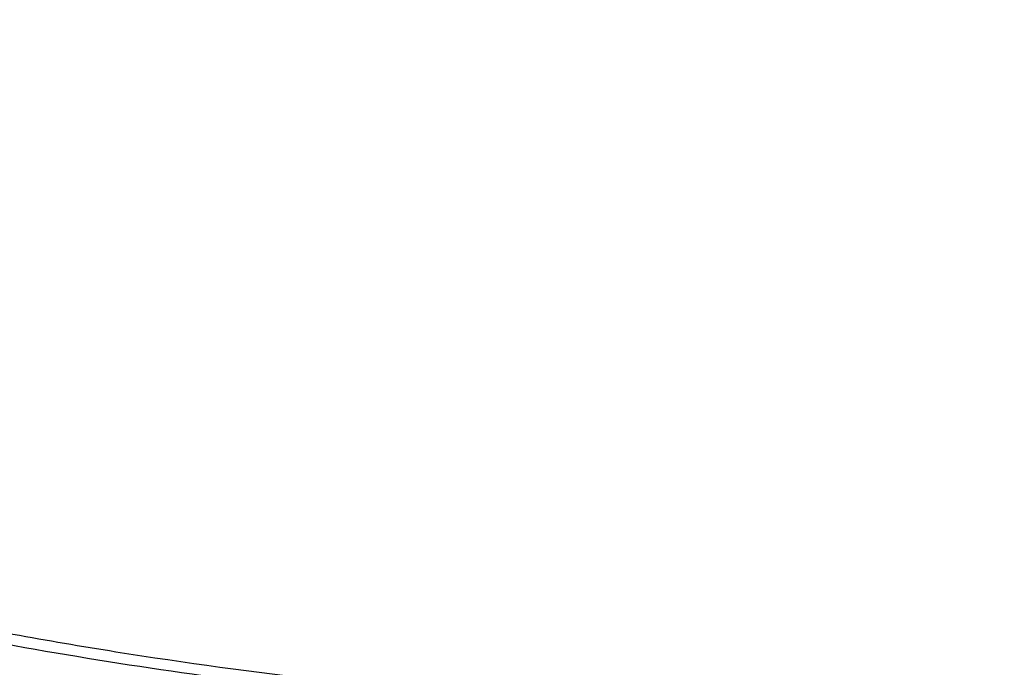
# Model space of a CAD drawing. Units: inches. Extents: x 7.6 to 14.3, y 0.9 to 17.7.
# Drawn here: x 10.7 to 11, y 11.9 to 12.1 of the extents above; entities that cross this region are included whole.
import ezdxf

# ---------------------------------------------------------------- set-up
doc = ezdxf.new("R2010")
doc.units = ezdxf.units.IN
doc.header["$LTSCALE"] = 1.21
doc.header["$MEASUREMENT"] = 0
doc.layers.get('0').update_dxf_attribs({"linetype": 'CONTINUOUS'})

msp = doc.modelspace()

# ---------------------------------------------------------------- linework, layer by layer
at = {"color": 7, "linetype": 'Continuous'}
for points, knots in [([(10.8400685692, 11.5317964838), (10.7822322583, 11.5340576511), (10.6956966917, 11.540458274), (10.5812686868, 11.555036326), (10.4685505161, 11.5734858439), (10.3576311215, 11.5978138793), (10.2491872737, 11.6280099658), (10.1698373744, 11.6533607559), (10.0923474858, 11.6814418759), (10.0169033532, 11.7121859653), (9.943687985599999, 11.745518733), (9.872878562999999, 11.7813598583), (9.804646382, 11.8196233159), (9.7391574426, 11.8602160941), (9.6765672146, 11.9030431327), (9.597874380499999, 11.962462228), (9.5247695237, 12.0263862663), (9.4581514154, 12.0945289001), (9.412192904, 12.1468726649), (9.3699319573, 12.2007577517), (9.3314700095, 12.2560559863), (9.296902029, 12.3126335122), (9.2663132358, 12.3703537704), (9.239779675, 12.4290770183), (9.217367291, 12.4886605969), (9.199132152899999, 12.5489594125), (9.185120221, 12.6098262368), (9.1753671229, 12.6711120448), (9.1698974296, 12.7326663714), (9.168724993, 12.7943379044), (9.1718528663, 12.8559749379), (9.1792732743, 12.9174258422), (9.190967157000001, 12.9785396502), (9.2069048171, 13.0391665326), (9.2270460996, 13.0991582055), (9.2513405884, 13.1583682858), (9.2797273923, 13.2166528404), (9.3121359021, 13.2738705643), (9.348485975, 13.3298829945), (9.388688353200001, 13.3845549149), (9.432643742, 13.4377541963), (9.4802465222, 13.4893544526), (9.5490015681, 13.5564202746), (9.6241048516, 13.6191647722), (9.7046642683, 13.6773265423), (9.7685932044, 13.7191507698), (9.8353496727, 13.7586955743), (9.9047749926, 13.7958684021), (9.9767003173, 13.8305791041), (10.0509513507, 13.862744026), (10.1273501192, 13.8922860599), (10.2323287998, 13.9282535155), (10.3403229376, 13.9584620045), (10.4506362397, 13.9828931198), (10.5632743278, 14.0035962542), (10.6775228595, 14.0183094668), (10.7927302944, 14.0270300672), (10.9086355982, 14.0317417651), (10.995760638, 14.0307323978), (11.0537323275, 14.0280366802)], [0, 0, 0, 0, 0.0362162212, 0.054235466, 0.07216578809999999, 0.1076711845, 0.1252132608, 0.1425885088, 0.1597799572, 0.1767718995, 0.1935500396, 0.2101016369, 0.2264156575, 0.2424829465, 0.2582963694, 0.2738509566, 0.3041660224, 0.3189382085, 0.3334562654, 0.3477281096, 0.361764535, 0.3755792245, 0.3891887228, 0.402612363, 0.4158721375, 0.4289924771, 0.4419999648, 0.4549229849, 0.4677913103, 0.4806356256, 0.4934870199, 0.5063764625, 0.519334282, 0.5323896747, 0.5455702582, 0.5589016789, 0.5724072816, 0.586107869, 0.6000215272, 0.6141635099, 0.6285461745, 0.6431789979, 0.6580686241, 0.6886218931, 0.7042946701999999, 0.7202243051, 0.7364048293000001, 0.7528281581, 0.7694842609999999, 0.7863613184, 0.8034458666, 0.8207229395000001, 0.8557821372, 0.8735343445999999, 0.8914072758, 0.9274281469, 0.9455395348000001, 0.9636875223, 1, 1, 1, 1]), ([(10.9376923427, 11.8103119545), (10.8964292132, 11.8103119545), (10.814072653, 11.8131655292), (10.6916440974, 11.8259763574), (10.5715608889, 11.8471926319), (10.4549826006, 11.8766124426), (10.3611497066, 11.9079103222), (10.288879821, 11.9368398263), (10.2195700656, 11.9678526561), (10.1531221746, 12.0025979444), (10.0900959069, 12.0410116892), (10.0452062609, 12.0712083056), (10.0024639745, 12.1029271178), (9.9619705982, 12.1360928593), (9.9238240643, 12.1706260576), (9.8881166217, 12.2064444871), (9.854934545399999, 12.2434623958), (9.8243581481, 12.281591203), (9.7964620044, 12.3207398695), (9.7713141247, 12.3608145578), (9.748975877000001, 12.4017189887), (9.7295024241, 12.4433549315), (9.7129420014, 12.4856220294), (9.6993354532, 12.5284179922), (9.688716902000001, 12.5716391385), (9.6811132289, 12.6151804226), (9.6765432302, 12.6589356666), (9.6750184983, 12.7027980969), (9.6765432302, 12.7466605272), (9.6811132289, 12.7904157712), (9.688716902000001, 12.8339570553), (9.6993354532, 12.8771782015), (9.7129420014, 12.9199741644), (9.7295024241, 12.9622412622), (9.748975877000001, 13.003877205), (9.7713141247, 13.044781636), (9.7964620044, 13.0848563243), (9.8243581481, 13.1240049908), (9.854934545399999, 13.162133798), (9.8881166217, 13.1991517067), (9.9238240643, 13.2349701361), (9.9619705982, 13.2695033345), (10.0024639745, 13.302669076), (10.0452062609, 13.3343878882), (10.0900959069, 13.3645845046), (10.1531221746, 13.4029982494), (10.2195700656, 13.4377435376), (10.288879821, 13.4687563675), (10.3611497066, 13.4976858715), (10.4549826006, 13.5289837512), (10.5715608889, 13.5584035619), (10.6916440974, 13.5796198364), (10.814072653, 13.5924306645), (10.8964292132, 13.5952842393), (10.9376923427, 13.5952842393)], [0, 0, 0, 0, 0.036313769, 0.0724527704, 0.1082478709, 0.1435372375, 0.1781722896, 0.1952059421, 0.2120285349, 0.2449831742, 0.2611018901, 0.2769685081, 0.2925776908, 0.3079264055, 0.3230140275, 0.337842457, 0.3524162837, 0.3667428599, 0.3808323429, 0.394697767, 0.4083550271, 0.4218227833, 0.4351223594, 0.4482775590999999, 0.4613143751, 0.474260664, 0.4871457589, 0.5, 0.5128542411, 0.525739336, 0.5386856249, 0.5517224409, 0.5648776406, 0.5781772167, 0.5916449729, 0.605302233, 0.6191676571, 0.6332571401, 0.6475837163, 0.662157543, 0.6769859725, 0.6920735945000001, 0.7074223092, 0.7230314918999999, 0.7388981098999999, 0.7550168258, 0.7879714651, 0.8047940579, 0.8218277104, 0.8564627625, 0.8917521291, 0.9275472295999999, 0.963686231, 1, 1, 1, 1]), ([(10.9376923427, 11.8103159083), (10.9789554467, 11.8103159083), (11.0613119561, 11.8131694813), (11.1837404361, 11.8259803015), (11.3038235704, 11.8471965629), (11.4204017867, 11.8766163555), (11.5142346228, 11.9079142158), (11.5865044637, 11.936843702), (11.6558141763, 11.9678565126), (11.7222620263, 12.0026017794), (11.785288255, 12.0410155005), (11.8301778733, 12.0712120982), (11.8729201333, 12.1029308909), (11.9134134846, 12.1360966119), (11.9515599949, 12.1706297889), (11.9872674155, 12.2064481963), (12.0204494713, 12.2434660821), (12.0510258497, 12.2815948658), (12.0789219762, 12.3207435081), (12.1040698403, 12.3608181716), (12.1264080742, 12.4017225773), (12.1458815151, 12.4433584944), (12.1624419276, 12.4856255661), (12.1760484674, 12.5284215025), (12.186667012, 12.5716426221), (12.1942706805, 12.6151838793), (12.1988406763, 12.6589390962), (12.2003654072, 12.7028014995), (12.1988406763, 12.7466639027), (12.1942706805, 12.7904191197), (12.186667012, 12.8339603768), (12.1760484674, 12.8771814964), (12.1624419276, 12.9199774328), (12.1458815151, 12.9622445046), (12.1264080742, 13.0038804216), (12.1040698403, 13.0447848273), (12.0789219762, 13.0848594909), (12.0510258497, 13.1240081332), (12.0204494713, 13.1621369168), (11.9872674155, 13.1991548027), (11.9515599949, 13.23497321), (11.9134134846, 13.269506387), (11.8729201333, 13.3026721081), (11.8301778733, 13.3343909007), (11.785288255, 13.3645874984), (11.7222620263, 13.4030012195), (11.6558141763, 13.4377464863), (11.5865044637, 13.468759297), (11.5142346228, 13.4976887831), (11.4204017867, 13.5289866434), (11.3038235704, 13.558406436), (11.1837404361, 13.5796226974), (11.0613119561, 13.5924335176), (10.9789554467, 13.5952870906), (10.9376923427, 13.5952870906)], [0, 0, 0, 0, 0.036313769, 0.0724527704, 0.1082478709, 0.1435372375, 0.1781722896, 0.1952059421, 0.2120285349, 0.2449831742, 0.2611018901, 0.2769685081, 0.2925776908, 0.3079264055, 0.3230140275, 0.337842457, 0.3524162837, 0.3667428599, 0.3808323429, 0.394697767, 0.4083550271, 0.4218227833, 0.4351223594, 0.4482775590999999, 0.4613143751, 0.474260664, 0.4871457589, 0.5, 0.5128542411, 0.525739336, 0.5386856249, 0.5517224409, 0.5648776406, 0.5781772167, 0.5916449729, 0.605302233, 0.6191676571, 0.6332571401, 0.6475837163, 0.662157543, 0.6769859725, 0.6920735945000001, 0.7074223092, 0.7230314918999999, 0.7388981098999999, 0.7550168258, 0.7879714651, 0.8047940579, 0.8218277104, 0.8564627625, 0.8917521291, 0.9275472295999999, 0.963686231, 1, 1, 1, 1]), ([(10.9376923427, 11.8623650115), (10.9185006128, 11.8623650115), (10.889715529, 11.8628548982), (10.8513870713, 11.8645083993), (10.8131620799, 11.8668329719), (10.7655742135, 11.8709858953), (10.708846825, 11.8779412155), (10.6526688918, 11.8868550461), (10.5971770008, 11.8977075724), (10.5425026176, 11.910471287), (10.471228005, 11.929899692), (10.4017675556, 11.9530682655), (10.3345904398, 11.9799591958), (10.270163555, 12.0087871014), (10.2083973689, 12.0410845664), (10.1498114726, 12.0767917922), (10.1080845853, 12.1048610855), (10.0683536591, 12.1343451685), (10.0307131218, 12.1651741604), (9.9952542817, 12.1972744908), (9.962062591, 12.2305693812), (9.9312181997, 12.2649791279), (9.9027961549, 12.3004217151), (9.8768654687, 12.3368122389), (9.8534891868, 12.374063406), (9.8327248671, 12.4120860282), (9.8146235175, 12.4507886026), (9.7992296317, 12.4900777368), (9.7865817943, 12.5298585932), (9.7767115438, 12.5700346771), (9.769643347, 12.6105082645), (9.7653953496, 12.6511807983), (9.763978265499999, 12.6919529511), (9.7653953498, 12.7327251039), (9.7696433474, 12.7733976376), (9.776711544600001, 12.813871225), (9.786581795, 12.8540473088), (9.7992296326, 12.8938281651), (9.8146235188, 12.9331172991), (9.8327248681, 12.9718198734), (9.8534891881, 13.0098424954), (9.8768654702, 13.0470936621), (9.9027961562, 13.0834841859), (9.9312182009, 13.1189267727), (9.9620625921, 13.1533365189), (9.9952542826, 13.1866314093), (10.0307131225, 13.2187317393), (10.0683536595, 13.2495607309), (10.1080845855, 13.2790448138), (10.1498114726, 13.3071141069), (10.2083973686, 13.3428213326), (10.2701635544, 13.3751187975), (10.3345904389, 13.403946703), (10.4017675546, 13.4308376333), (10.4712280038, 13.4540062068), (10.5425026162, 13.4734346118), (10.5971769994, 13.4861983265), (10.6526688905, 13.4970508528), (10.7088468238, 13.5059646834), (10.7655742124, 13.512920004), (10.8131620791, 13.5170729273), (10.8513870709, 13.5193974997), (10.8897155289, 13.5210510007), (10.9185006128, 13.5215408876), (10.9376923427, 13.5215408876)], [0, 0, 0, 0, 0.0181690355, 0.0272480342, 0.03631838759999999, 0.0544222524, 0.0724612566, 0.09041419390000001, 0.1082603986, 0.1259800437, 0.143554066, 0.1781874791, 0.1952203288, 0.2120421339, 0.2449952077, 0.2611131713, 0.2769790281, 0.2925874738, 0.3079354742, 0.3230223738, 0.3378501006, 0.3524232501, 0.3667491441, 0.3808379568, 0.3947027357, 0.4083593501, 0.4218264641, 0.4351254188000001, 0.4482800007, 0.4613161958, 0.474261876, 0.4871463683, 0.5000000004999999, 0.5128536325999999, 0.5257381249, 0.5386838052, 0.5517200003, 0.5648745819, 0.5781735369, 0.591640651, 0.6052972649, 0.619162044, 0.6332508568, 0.6475767504, 0.6621498997999999, 0.6769776267000001, 0.6920645261, 0.7074125263, 0.723020972, 0.7388868287, 0.7550047921999999, 0.7879578659, 0.8047796709, 0.8218125205, 0.8564459337, 0.8740199558, 0.8917396009, 0.9095858058, 0.9275387431000001, 0.9455777471, 0.9636816122, 0.9727519656999999, 0.9818309645000001, 1, 1, 1, 1]), ([(10.9376923427, 13.5215408876), (10.954504041, 13.5215408876), (10.9881160328, 13.5210401246), (11.0384474676, 13.5187572811), (11.0885929106, 13.5149284724), (11.1384584852, 13.5095816339), (11.1879541773, 13.5027288095), (11.236987678, 13.494376792), (11.2854691751, 13.4845424734), (11.3490099871, 13.4695362905), (11.4265470086, 13.4472371396), (11.5163420143, 13.4148125594), (11.6018872607, 13.3770563393), (11.682551867, 13.3342431029), (11.7577433561, 13.2866825071), (11.8269073257, 13.2347184921), (11.8895332665, 13.1787241208), (11.9451518739, 13.1191081511), (11.9856089536, 13.0663790635), (12.0139626261, 13.022851984), (12.0330906595, 12.9898191112), (12.0501933436, 12.9562331053), (12.0652385147, 12.9221548694), (12.0781980992, 12.8876479395), (12.0890473942, 12.8527761387), (12.0977655627, 12.8176042443), (12.1043365242, 12.7821978354), (12.1087469503, 12.7466227866), (12.1109891359, 12.7109456232), (12.1110582839, 12.6752329453), (12.1089543545, 12.6395515325), (12.1046817218, 12.6039680016), (12.0982479135, 12.5685488925), (12.0896660077, 12.5333601014), (12.0789517261, 12.4984672822), (12.0661257995, 12.4639351869), (12.0512125782, 12.429827825), (12.034239792, 12.396208482), (12.0152401709, 12.3631391337), (11.9942480613, 12.3306804319), (11.9634348594, 12.2879898129), (11.9200112305, 12.2364610075), (11.8610582764, 12.1784903456), (11.7953102435, 12.1243338468), (11.7232580936, 12.0743866856), (11.645432911, 12.02900796), (11.5624064712, 11.9885257284), (11.4747940192, 11.9532346406), (11.4142759754, 11.9335084424), (11.3834411147, 11.9245530777)], [0, 0, 0, 0, 0.0185615628, 0.03710804, 0.0556189985, 0.0740787242, 0.09247091789999999, 0.110778938, 0.1289868504, 0.1470792172, 0.182853567, 0.2179955521, 0.2524073108, 0.2860068756, 0.3187311151, 0.3505386027, 0.3814125018, 0.4113632445, 0.4404307738, 0.4546590434, 0.4686957516, 0.4825546655, 0.4962513781, 0.5098033075, 0.5232294992000001, 0.5365504664, 0.5497880270000001, 0.5629650143, 0.5761050314, 0.5892321533, 0.6023706282, 0.6155445532, 0.6287775684, 0.6420925642, 0.6555114334000001, 0.6690547747, 0.6827417367, 0.6965898415999999, 0.7106148026000001, 0.7248305093999999, 0.7392488758, 0.7687229916, 0.7991028006, 0.8304141989, 0.8626545364, 0.8957951397, 0.9297840333, 0.9645489104, 1, 1, 1, 1]), ([(9.063271843899999, 12.8642681909), (9.061654146, 12.8424709301), (9.0599363402, 12.7987515228), (9.0619493814, 12.7331166125), (9.0685479473, 12.6676308371), (9.0797153764, 12.6024602233), (9.0954230524, 12.5377644574), (9.1156311641, 12.4737031151), (9.140288680800001, 12.4104334242), (9.1693333854, 12.3481102222), (9.2026925311, 12.2868855898), (9.2402830039, 12.2269086029), (9.2820118465, 12.1683249145), (9.3277753604, 12.1112770237), (9.3774628957, 12.0559012358), (9.4493878731, 11.9838673052), (9.5281722022, 11.916386453), (9.6128566476, 11.8537527496), (9.680151545, 11.8086615895), (9.750505150599999, 11.7659782983), (9.8237494817, 11.7258034975), (9.8997052016, 11.688235151), (9.9781875977, 11.6533640666), (10.0590057039, 11.6212748025), (10.1419623845, 11.5920454159), (10.226857563, 11.5657462521), (10.3427949199, 11.5345557971), (10.4612861911, 11.5096451226), (10.5816100216, 11.4910239442), (10.7036527509, 11.4765558929), (10.7958915657, 11.4705455986), (10.8575114886, 11.4686826135)], [0, 0, 0, 0, 0.0259770612, 0.0519502277, 0.0779826417, 0.1041364595, 0.1304717935, 0.1570457755, 0.1839117437, 0.2111184946, 0.2387097689, 0.2667238549, 0.295193311, 0.3241448025, 0.3535991234, 0.3835712445, 0.4450815292, 0.4766411146, 0.5087237661, 0.5413184339, 0.5744096983, 0.6079780557, 0.6420002940999999, 0.6764497809000001, 0.7112967554, 0.7465086676999999, 0.7820504439, 0.8539606777, 0.8902610738, 0.9267319074, 1, 1, 1, 1]), ([(9.0754876899, 12.7976862813), (9.0754876426, 12.7768576339), (9.0768889566, 12.7351401307), (9.083186967, 12.6727407142), (9.0936674438, 12.6106232268), (9.1083056738, 12.5489327201), (9.1270672437, 12.4878082155), (9.1499085064, 12.4273884114), (9.1767767214, 12.3678098153), (9.207609679800001, 12.3092066248), (9.2423364728, 12.2517105139), (9.2808777136, 12.1954505417), (9.3231457882, 12.1405527048), (9.369043984500001, 12.0871400884), (9.4184700919, 12.035330485), (9.489499367999999, 11.9679990886), (9.5666503926, 11.9049425773), (9.6490871787, 11.8463964721), (9.7143237426, 11.8042634787), (9.7823078719, 11.7643677814), (9.8770285252, 11.7139467041), (9.976027606599999, 11.6687551347), (10.0785846885, 11.6288532612), (10.1848474635, 11.5920367343), (10.3219177494, 11.5528926457), (10.4624975726, 11.5233213165), (10.5771096449, 11.5053271604), (10.6641493822, 11.4946917633), (10.7518014209, 11.4869905008), (10.8104700254, 11.4838257373), (10.8398540601, 11.4827325924)], [0, 0, 0, 0, 0.0258531582, 0.0517643023, 0.0777905226, 0.1039871203, 0.130406805, 0.1570990012, 0.1841092367, 0.2114786108, 0.2392434833, 0.2674352194, 0.2960800123, 0.325198854, 0.3548075708, 0.3849169289, 0.4466391231, 0.4782667187, 0.5103908375999999, 0.5429997786, 0.5760780848, 0.6435508308, 0.6779110703, 0.7126466872, 0.7831095173999999, 0.8546847834, 0.890804061, 0.9270891267, 0.9635024017, 1, 1, 1, 1]), ([(9.7762750366, 12.6871617627), (9.7762751004, 12.6703594871), (9.777739402, 12.6366738832), (9.7843163941, 12.5863857727), (9.7952483742, 12.5364810088), (9.8104914591, 12.487155369), (9.8299849259, 12.4385950903), (9.8536518828, 12.3909841865), (9.8813999263, 12.3445016683), (9.9131216761, 12.2993216699), (9.9486952576, 12.2556127535), (9.9879849146, 12.2135376391), (10.030841488, 12.1732527237), (10.0771029439, 12.1349076912), (10.1265948547, 12.0986450155), (10.1791309997, 12.0645995285), (10.2345138964, 12.0328978439), (10.2925355375, 12.0036579417), (10.352978132, 11.9769887443), (10.4156148797, 11.9529896964), (10.4802107732, 11.9317503599), (10.5465234742, 11.9133500868), (10.6143041563, 11.8978576324), (10.6832984776, 11.885330861), (10.7532475268, 11.8758166165), (10.8238888039, 11.8693504758), (10.8949572054, 11.8659566592), (10.9661860058, 11.8656478677), (11.0373078269, 11.8684254026), (11.1080559249, 11.8742784336), (11.1781641597, 11.8831860423), (11.2473710885, 11.8951129776), (11.3154140238, 11.9100165362), (11.36008064, 11.9219693074), (11.3821475102, 11.928432544)], [0, 0, 0, 0, 0.0249697163, 0.0500328794, 0.0752805232, 0.1007989473, 0.1266677639, 0.1529582531, 0.1797321363, 0.2070408278, 0.2349249378, 0.2634142672, 0.2925279325, 0.3222747591, 0.3526538144, 0.3836549813, 0.4152596625, 0.4474414725, 0.4801669596, 0.5133963425, 0.5470842058, 0.5811801838, 0.6156296885, 0.6503745102, 0.6853535605, 0.7205034642, 0.7557592009999999, 0.7910547818000001, 0.8263237953, 0.8615000727, 0.8965185603, 0.9313148037000001, 0.96582894, 1, 1, 1, 1]), ([(9.6739349055, 12.6293135466), (9.675661909, 12.6154092415), (9.680036381399999, 12.5876234218), (9.689297069, 12.5463147146), (9.701251341699999, 12.5053642378), (9.7158700202, 12.4648646176), (9.7331196294, 12.4249031897), (9.7529601151, 12.3855666934), (9.7753462689, 12.3469394747), (9.8002274267, 12.3091042365), (9.827548952699999, 12.2721404601), (9.8674592704, 12.2237464774), (9.9232900904, 12.1658627027), (9.9983907459, 12.101684289), (10.0814873544, 12.0427461911), (10.1718628388, 11.9895380969), (10.2687479346, 11.942495507), (10.3713186822, 11.9020078591), (10.4787039249, 11.8684104438), (10.5899911766, 11.841983434), (10.7042363255, 11.8229471717), (10.8204619911, 11.8114612303), (10.8985681769, 11.8089034385), (10.9376923427, 11.8089034385)], [0, 0, 0, 0, 0.0256976137, 0.0515465979, 0.07759387400000001, 0.1038866056, 0.1304671832, 0.157374632, 0.1846438914, 0.2123055048, 0.2403855224, 0.2689053562, 0.3273089366, 0.3876160057, 0.4498368653, 0.5139181552000001, 0.5797495315, 0.6471711591, 0.7159810414, 0.7859425431, 0.8567914837999999, 0.928243013, 1, 1, 1, 1]), ([(10.9376923427, 11.8089034385), (10.9768165374, 11.8089034385), (11.0549227797, 11.811461234), (11.1711485273, 11.822947192), (11.2853937525, 11.8419834813), (11.396681073, 11.8684105277), (11.5040663754, 11.9020079884), (11.6066371715, 11.9424956897), (11.7035223038, 11.9895383394), (11.7938978111, 12.0427464992), (11.8769944284, 12.101684667), (11.9520950779, 12.1658631538), (12.0079258801, 12.2237469919), (12.0478361752, 12.2721410255), (12.0751576803, 12.3091048397), (12.1000388135, 12.3469401157), (12.1224249385, 12.3855673719), (12.1422653915, 12.4249039056), (12.1595149642, 12.4648653706), (12.1741336021, 12.5053650274), (12.1860878303, 12.5463155407), (12.1953484689, 12.5876242836), (12.1997229061, 12.615410126), (12.2014498912, 12.6293144419)], [0, 0, 0, 0, 0.0717570004, 0.1432085408, 0.2140574913, 0.2840190007, 0.3528288881, 0.4202505181, 0.4860818939, 0.5501631807, 0.6123840349, 0.6726910964, 0.7310946681999999, 0.7596144974, 0.7876945105, 0.8153561195, 0.8426253749, 0.8695328201000001, 0.8961133949, 0.9224061245999999, 0.9484533996, 0.974302385, 1, 1, 1, 1]), ([(11.3834411147, 11.9245530777), (11.3657409164, 11.9194124114), (11.3300001964, 11.9097509602), (11.2756989889, 11.8971772141), (11.2205965387, 11.8864865524), (11.1648239518, 11.8777064494), (11.1085141482, 11.8708555038), (11.0612813585, 11.8667651096), (11.0233438651, 11.8644758403), (10.9853052732, 11.8628475097), (10.9567384861, 11.8623650115), (10.9376923427, 11.8623650115)], [0, 0, 0, 0, 0.1224590475, 0.2459177641, 0.3702451177, 0.4953048997, 0.6209551151, 0.7470503665, 0.8102244711, 0.8734578668, 1, 1, 1, 1])]:
    msp.add_open_spline(points, degree=3, knots=knots, dxfattribs=at)
at = {"color": 9, "linetype": 'Continuous'}
msp.add_open_spline([(10.8384819218, 11.5437011037), (10.7800280853, 11.5460366403), (10.6925768034, 11.5526305564), (10.5769718969, 11.5676315303), (10.4631542226, 11.5866040023), (10.3512160941, 11.6116098458), (10.241865503, 11.6426376815), (10.1619222956, 11.6686750865), (10.0839204911, 11.6975073166), (10.0080532653, 11.7290629697), (9.9345107425, 11.7632632646), (9.8634767776, 11.8000230544), (9.795128910299999, 11.8392512179), (9.7296389878, 11.8808492976), (9.6671675909, 11.9247167348), (9.5888120348, 11.9855369843), (9.5162797012, 12.050933528), (9.4505138725, 12.1205895363), (9.4053342246, 12.1740541492), (9.363992248099999, 12.2290558776), (9.3265906587, 12.2854596157), (9.2932250212, 12.3431241846), (9.2639804676, 12.4019056593), (9.2389323199, 12.4616568492), (9.2181452458, 12.5222276573), (9.2016730662, 12.5834654045), (9.1895587735, 12.6452154342), (9.1818342664, 12.7073210171), (9.1785199866, 12.7696255083), (9.1796240752, 12.8319664974), (9.183298339, 12.8733829529), (9.1858607429, 12.8940130666)], degree=3, knots=[0, 0, 0, 0, 0.0735956613, 0.1102065571, 0.1466305719, 0.2187326393, 0.2543418172, 0.2896013176, 0.3244758783, 0.3589329808, 0.3929431783, 0.426480406, 0.4595223071, 0.4920506016, 0.5240514078, 0.5555155498, 0.6168023974, 0.6466533398, 0.6759841792, 0.7048136065, 0.7331664729999999, 0.7610738038, 0.7885726859000001, 0.8157060476000001, 0.8425223135, 0.8690748779, 0.8954214065999999, 0.9216230038, 0.9477432551, 0.9738471595, 1, 1, 1, 1], dxfattribs=at)

doc.saveas('drawing.dxf')
